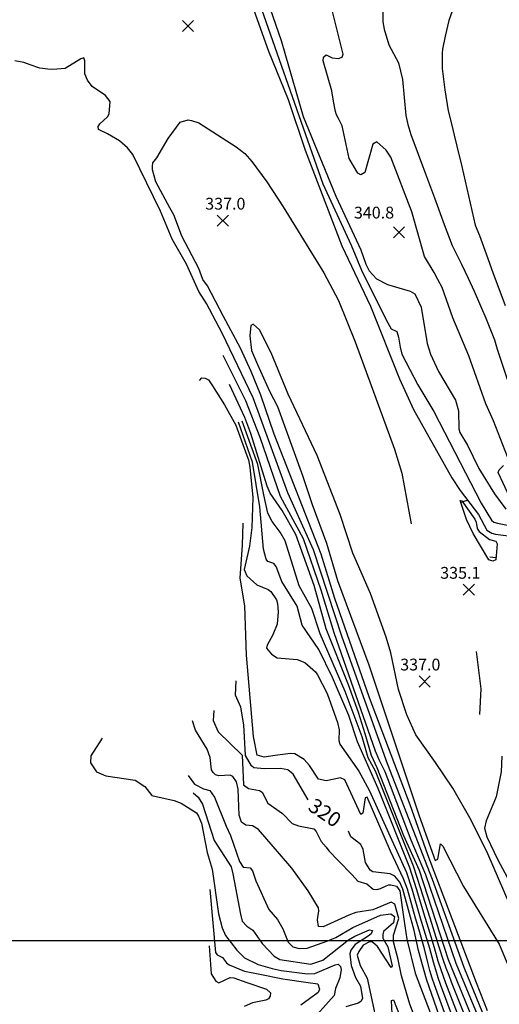
# Model space of a CAD drawing. Units: feet. Extents: x 5758000 to 5773000, y 2302000 to 2313000.
# Drawn here: x 5763133 to 5763458, y 2305957 to 2306624 of the extents above; entities that cross this region are included whole.
import ezdxf

# ---------------------------------------------------------------- set-up
doc = ezdxf.new("R2010")
doc.units = ezdxf.units.FT
doc.header["$LTSCALE"] = 100
doc.header["$MEASUREMENT"] = 0
doc.layers.get('0').update_dxf_attribs({"linetype": 'CONTINUOUS'})
for name, color, linetype in [('T-CON-TEXT', 1, 'CONTINUOUS'), ('T-GRID', 3, 'CONTINUOUS'), ('T-MAJCONTOUR', 2, 'CONTINUOUS'), ('T-MINCONTOUR', 1, 'CONTINUOUS'), ('T-SPOTELEV', 2, 'CONTINUOUS')]:
    doc.layers.add(name, color=color, linetype=linetype)

# ---------------------------------------------------------------- blocks, each defined once
blk = doc.blocks.new('$CROSS')
for p, q in [((-0.5, 0.5), (0.5, -0.5)), ((0.5, 0.5), (-0.5, -0.5))]:
    blk.add_line(p, q)
blk = doc.blocks.new('$TICK')
at = {"color": 0}
blk.add_line((-0.5, -0.5), (0, 0), dxfattribs=at)
blk = doc.blocks.new('*V27')
at = {"layer": 'T-MINCONTOUR', "xscale": 6, "yscale": 6, "zscale": 6}
for p, rotation in [((0.47, -1.4), 153.5105255888516), ((24.23, -38.61), -50.1565845934568)]:
    blk.add_blockref('$TICK', p, dxfattribs=dict(at, rotation=rotation))

msp = doc.modelspace()

# ---------------------------------------------------------------- linework, layer by layer
at = {"layer": 'T-GRID'}
msp.add_line((5758000, 2306000), (5773000, 2306000), dxfattribs=at)
at = {"layer": 'T-MAJCONTOUR', "linetype": 'Continuous', "flags": 128}
for points, elevation in [([(5763291.85, 2306664.58), (5763310.47, 2306610.34), (5763325.38, 2306558.79), (5763347.55, 2306504.74), (5763364.44, 2306468.42), (5763367.81, 2306458.64), (5763370.07, 2306454.18), (5763375.1, 2306448.72), (5763382.57, 2306444.97), (5763398.01, 2306440.38), (5763401.12, 2306438.49), (5763405.34, 2306429.43), (5763409.54, 2306404.9), (5763411.64, 2306397.57), (5763417.28, 2306385.94), (5763428.64, 2306366.48), (5763430.65, 2306359.31), (5763430.89, 2306346.94), (5763431.55, 2306344.48), (5763436.74, 2306335.96), (5763444.56, 2306320.1), (5763455.05, 2306302.81), (5763462.89, 2306292.42)], 340), ([(5763449.14, 2305925.73), (5763423.96, 2305986.99), (5763404.19, 2306047.55), (5763393.63, 2306071.02), (5763375.58, 2306117.13), (5763371.76, 2306125.54), (5763367.49, 2306140.09), (5763362.91, 2306154.51), (5763356.07, 2306173.49), (5763340.92, 2306211.46), (5763332.79, 2306240.67), (5763320.38, 2306275.45), (5763311.13, 2306291.58), (5763303.05, 2306303.39), (5763301.06, 2306308.04), (5763290, 2306343.79), (5763285.8, 2306354.59), (5763275.56, 2306376.96)], 330), ([(5763328.73, 2306095.34), (5763318.58, 2306112.71), (5763314.96, 2306115.64), (5763310.14, 2306116.69), (5763299, 2306116.36), (5763291.91, 2306117.11), (5763290.34, 2306118.39), (5763286.41, 2306125.5), (5763285.21, 2306146.17), (5763283.11, 2306158.33), (5763279.51, 2306166.33), (5763279.96, 2306176.17)], 320), ([(5763189.15, 2306137.12), (5763181.43, 2306125.22), (5763181.35, 2306120.53), (5763185.4, 2306114.49), (5763191.66, 2306111.59), (5763211.5, 2306108.68), (5763218.12, 2306104.5), (5763222.87, 2306098.41), (5763238.07, 2306095.02), (5763242.77, 2306093.19), (5763253.13, 2306086.52), (5763254.59, 2306084.37), (5763256.57, 2306079.63), (5763260.37, 2306059.78), (5763263.67, 2306048.32), (5763268.11, 2306018.17), (5763270.55, 2306008.5), (5763272.78, 2306003.44), (5763280.44, 2305993.5), (5763285.65, 2305988.27), (5763294.93, 2305983.62), (5763304.38, 2305981.09), (5763310.62, 2305979.63), (5763328.28, 2305977.33), (5763333.27, 2305977.54), (5763347.02, 2305983.58), (5763349.15, 2305983.95), (5763350.76, 2305982.4), (5763351.1, 2305980.31), (5763350.31, 2305974.76), (5763347.28, 2305967.35), (5763346.41, 2305962.8), (5763331.23, 2305945.74)], 310), ([(5763426.35, 2305923.84), (5763409.04, 2305973.73), (5763403.66, 2305993.18), (5763400.76, 2306006.74), (5763393.09, 2306034.78), (5763391.03, 2306039.6), (5763387.5, 2306043.72), (5763384.3, 2306045.11), (5763372.55, 2306046.49), (5763370.75, 2306047.65), (5763367.62, 2306052.85), (5763366.15, 2306061.7), (5763364.63, 2306065.15), (5763357.76, 2306070.28), (5763356.06, 2306074.19)], 320)]:
    msp.add_lwpolyline(points, dxfattribs=dict(at, elevation=elevation))
at = {"layer": 'T-MINCONTOUR', "linetype": 'Continuous', "flags": 128}
for points, elevation in [([(5763288.4, 2306656.9), (5763338.82, 2306513.18), (5763358.06, 2306471.5), (5763365.03, 2306454.58), (5763381.6, 2306421.03), (5763385.01, 2306414.77), (5763388.93, 2306412.92), (5763390.05, 2306409.22), (5763391.17, 2306402.29), (5763392.36, 2306397.72), (5763403.09, 2306376.88), (5763407.26, 2306370.11), (5763414.05, 2306358.83), (5763446.19, 2306296.6), (5763453.1, 2306285.1), (5763454.62, 2306283.71), (5763457.24, 2306282.93), (5763464.05, 2306281.72)], 338), ([(5763289.75, 2306637.36), (5763301.86, 2306603.21), (5763315.18, 2306570.25), (5763326.83, 2306536.04), (5763351.58, 2306471.17), (5763371.07, 2306430.22), (5763390.69, 2306380.83), (5763400.21, 2306360.08), (5763426.17, 2306313.79), (5763431.83, 2306305.07), (5763444.35, 2306288.82), (5763450, 2306278.36), (5763453.44, 2306276.13), (5763455.71, 2306275.49), (5763466.12, 2306274.31)], 336), ([(5763379.34, 2306638.61), (5763379.36, 2306623.12), (5763380.44, 2306618.15), (5763383.61, 2306607.37), (5763390.03, 2306595.3), (5763392.86, 2306583.8), (5763395.12, 2306559.54), (5763396.41, 2306553.42), (5763398.33, 2306546.51), (5763408.32, 2306520.02), (5763414.51, 2306503.71), (5763420.98, 2306485.47), (5763426.41, 2306471.28), (5763432.67, 2306458.75), (5763437.26, 2306449.15), (5763441.43, 2306440.38), (5763449.37, 2306422.01), (5763455.06, 2306407.25), (5763456.9, 2306400.99), (5763464.82, 2306377.4)], 344), ([(5763463.84, 2306327.95), (5763454.39, 2306352.43), (5763449.2, 2306363.96), (5763437.64, 2306396.55), (5763426.94, 2306422.38), (5763419.72, 2306442.88), (5763416.8, 2306448.31), (5763414.28, 2306452.96), (5763407.61, 2306463.89), (5763399.21, 2306494.11), (5763384.84, 2306531.25), (5763381.8, 2306535.89), (5763375.32, 2306541.6), (5763372.77, 2306540), (5763367.23, 2306520.79), (5763364.55, 2306519.25), (5763362.39, 2306520.34), (5763356.54, 2306530.36), (5763351.78, 2306552.41), (5763349.44, 2306557.49), (5763348.02, 2306560.03), (5763347.3, 2306562.32), (5763346.11, 2306567.78), (5763344.85, 2306576.28), (5763338.93, 2306596.6), (5763339.17, 2306598.95), (5763341.08, 2306600.56), (5763345.07, 2306598.62), (5763349.45, 2306598.26), (5763351.83, 2306599.11), (5763352.58, 2306601.15), (5763345.24, 2306630)], 342), ([(5763428.24, 2306635.25), (5763424.17, 2306623.88), (5763421.78, 2306613.31), (5763419.94, 2306604.47), (5763419.7, 2306601.83), (5763419.58, 2306591.31), (5763421.58, 2306576.88), (5763423.73, 2306562.71), (5763425.97, 2306553.8), (5763427.89, 2306546.13), (5763429.6, 2306538.71), (5763432.95, 2306524.93), (5763442.1, 2306485.14), (5763444.96, 2306478.12), (5763448.5, 2306468.1), (5763454.12, 2306453.13), (5763462.38, 2306430.73)], 346), ([(5763449.33, 2305945.84), (5763434.57, 2305981.73), (5763413.01, 2306041.41), (5763382.68, 2306119.79), (5763351.76, 2306205.62), (5763332.34, 2306265.02), (5763315.14, 2306303.51), (5763291.65, 2306368), (5763270.51, 2306411.93), (5763259.84, 2306432.03), (5763254.61, 2306440.19), (5763246.35, 2306458.64), (5763236.65, 2306475.7), (5763228.82, 2306494.68), (5763209.9, 2306532.98), (5763206.41, 2306537.64), (5763200.91, 2306542.24), (5763192.83, 2306547.14), (5763186.68, 2306549.91), (5763186.55, 2306551.94), (5763187.55, 2306553.95), (5763192.83, 2306558.68), (5763193.89, 2306560.57), (5763194.66, 2306568.94), (5763191.38, 2306572.97), (5763182.38, 2306579.21), (5763179.3, 2306583.41), (5763177.51, 2306587.68), (5763177.37, 2306596.54), (5763176.64, 2306598.71), (5763174.6, 2306597.87), (5763164.19, 2306591.3), (5763155.73, 2306590.64), (5763152.4, 2306590.96), (5763146.94, 2306591.68), (5763140.39, 2306593.87), (5763136.03, 2306595.33), (5763129.92, 2306596.57)], 334), ([(5763450.45, 2305952.34), (5763442.84, 2305971.28), (5763409.95, 2306058.03), (5763398.07, 2306092.01), (5763370.39, 2306164.67), (5763347.01, 2306231.95), (5763337.56, 2306261.93), (5763305.77, 2306343.27), (5763296.78, 2306369.9), (5763290.17, 2306385.98), (5763283.01, 2306401.67), (5763271.51, 2306423.25), (5763260.57, 2306443.92), (5763257.48, 2306448.18), (5763254.67, 2306455.67), (5763243.14, 2306477.59), (5763239.5, 2306487.42), (5763237.68, 2306492.15), (5763235.13, 2306496.88), (5763225.46, 2306514.47), (5763223.26, 2306522.58), (5763223.3, 2306525.14), (5763223.61, 2306527.42), (5763226.34, 2306530.72), (5763233.85, 2306543.87), (5763242.15, 2306554.96), (5763247.51, 2306556.63), (5763249.69, 2306556.16), (5763254.74, 2306554.57), (5763280.09, 2306538.32), (5763285.92, 2306533.64), (5763290.68, 2306528.35), (5763300.86, 2306514.43), (5763311.89, 2306497.45), (5763339.39, 2306452.85), (5763349.36, 2306434.13), (5763360.66, 2306406.06), (5763387.3, 2306333.16), (5763392.25, 2306316.92), (5763398.7, 2306282.66)], 336), ([(5763465.11, 2306025.42), (5763450.69, 2306058.81), (5763439.41, 2306081.62), (5763426.86, 2306103.41), (5763415.21, 2306120.77), (5763401.83, 2306139.39), (5763395.71, 2306153.06), (5763390.12, 2306170.33), (5763384.81, 2306195.03), (5763381.6, 2306205.64), (5763371.11, 2306235.3), (5763359.07, 2306262.69), (5763350.51, 2306289.01), (5763334.88, 2306328.95), (5763315.29, 2306370.58), (5763303.65, 2306398.47), (5763295.91, 2306414.09), (5763291.61, 2306417.87), (5763290, 2306417.07), (5763289.27, 2306409.98), (5763290.51, 2306400.17), (5763294.4, 2306390.61), (5763302.51, 2306372.59), (5763308.11, 2306362.12)], 338), ([(5763445.82, 2305944.08), (5763429.26, 2305984.36), (5763408.6, 2306044.48), (5763398.57, 2306068.12), (5763380.97, 2306114.3), (5763376.87, 2306122.43), (5763374.53, 2306128.31), (5763346.34, 2306208.54), (5763337.62, 2306237.5), (5763325.56, 2306272.33), (5763310.04, 2306301.11), (5763296.21, 2306341.17), (5763286.53, 2306366.1), (5763271.11, 2306396.72)], 332), ([(5763255.2, 2306379.86), (5763256.75, 2306381.51), (5763259.04, 2306381.42), (5763261.18, 2306380.26), (5763264.07, 2306376.18), (5763272.21, 2306363.26), (5763279.82, 2306349.43), (5763287.31, 2306328.96), (5763288.3, 2306325.98), (5763289.18, 2306321.1), (5763291.27, 2306300.5), (5763290.64, 2306280.06), (5763289.04, 2306267.49), (5763285.51, 2306251.69), (5763287.27, 2306247.37), (5763294.09, 2306241.28), (5763301.64, 2306238.03), (5763303.53, 2306236.71), (5763307.27, 2306231.04), (5763308.14, 2306228.48), (5763308.51, 2306222.94), (5763307.75, 2306214.53), (5763304.83, 2306207.24), (5763300.96, 2306200.31), (5763300.6, 2306198.22), (5763303.87, 2306194.21), (5763307.77, 2306191.59), (5763321.42, 2306190.5), (5763326.49, 2306188.42), (5763333.89, 2306182.16), (5763335.26, 2306180.1), (5763341.6, 2306167.5), (5763348.66, 2306147.74), (5763349.77, 2306142.86), (5763349.58, 2306135.67), (5763350.36, 2306133.2), (5763363.06, 2306114.76), (5763370.07, 2306102.06), (5763395.46, 2306046.15), (5763399.15, 2306034.93), (5763404.8, 2306015.34), (5763407.27, 2306007.31), (5763411.1, 2305994.77), (5763413.49, 2305985.6), (5763415.05, 2305980.24), (5763416.67, 2305974.98), (5763418.38, 2305970.48), (5763434.9, 2305925.97)], 324), ([(5763308.11, 2306362.12), (5763324.99, 2306315.41), (5763331.64, 2306295.59), (5763341.22, 2306269.48), (5763348.73, 2306244.17), (5763369.98, 2306186.9), (5763404.03, 2306084.5), (5763414.93, 2306054.2), (5763416.65, 2306055.17), (5763418.45, 2306065.51), (5763420.22, 2306064.06), (5763434.11, 2306036.6), (5763458.19, 2305997.52), (5763464.85, 2305981.9)], 338), ([(5763439.18, 2305927.04), (5763422.23, 2305971.14), (5763420.5, 2305975.6), (5763418.72, 2305980.79), (5763416.98, 2305986.06), (5763414.42, 2305995.13), (5763410.53, 2306007.59), (5763408.03, 2306015.58), (5763402.17, 2306035.01), (5763397.76, 2306049.38), (5763376.26, 2306102.99), (5763362.37, 2306134.76), (5763356.31, 2306152.59), (5763345.3, 2306178.39), (5763336.11, 2306197.39), (5763324.85, 2306213.85), (5763321.45, 2306226.66), (5763310.94, 2306243.35), (5763307.17, 2306253.69), (5763305.5, 2306255.64), (5763301.59, 2306257.01), (5763300.36, 2306258.7), (5763298.57, 2306265.48), (5763296.12, 2306294), (5763291.17, 2306324.41), (5763281.69, 2306351.44)], 326), ([(5763443.45, 2305928.1), (5763426.08, 2305971.8), (5763424.31, 2305976.23), (5763422.39, 2305981.33), (5763420.47, 2305986.52), (5763417.74, 2305995.51), (5763413.79, 2306007.88), (5763411.25, 2306015.81), (5763405.21, 2306035.08), (5763400.13, 2306050.33), (5763374.37, 2306114.73), (5763369.51, 2306123.94), (5763365.44, 2306138.23), (5763353.83, 2306168.96), (5763336.94, 2306208.05), (5763331.35, 2306225.25), (5763322.83, 2306240.48), (5763313.15, 2306270.94), (5763309.83, 2306276.89), (5763304.45, 2306284.23), (5763301.41, 2306289.7), (5763298.77, 2306302.27), (5763294.8, 2306322.76), (5763284.01, 2306352.1)], 328), ([(5763465.59, 2306300.42), (5763457.7, 2306317.34), (5763458.21, 2306319.13), (5763461.18, 2306322.22)], 342), ([(5763431.86, 2306298.36), (5763433.04, 2306298.11), (5763441.73, 2306285.66), (5763442.77, 2306283.6), (5763443.35, 2306279.47), (5763444.76, 2306277.43), (5763451.77, 2306271.93), (5763455.97, 2306270.88), (5763456.93, 2306269.08), (5763455.95, 2306258.11), (5763454.01, 2306257.23), (5763451.36, 2306258.12), (5763440.61, 2306276.02), (5763436.18, 2306285.47), (5763431.86, 2306298.36)], 334), ([(5763430.63, 2305924.91), (5763414.53, 2305969.82), (5763412.86, 2305974.36), (5763411.38, 2305979.69), (5763410, 2305985.13), (5763407.78, 2305994.39), (5763404.01, 2306007.02), (5763401.58, 2306015.11), (5763396.12, 2306034.86), (5763393.41, 2306041.79), (5763384.6, 2306060.53), (5763368.73, 2306097.26), (5763367.57, 2306096.86), (5763365.95, 2306086.46), (5763364.5, 2306085.45), (5763353.57, 2306108.93), (5763350.74, 2306110.22), (5763341, 2306108.35), (5763335.88, 2306109.39), (5763329.78, 2306118.61), (5763326.17, 2306122.84), (5763319.88, 2306126.65), (5763316.77, 2306126.73), (5763306.48, 2306125.54), (5763298.94, 2306124.24), (5763294.34, 2306125.62), (5763291.72, 2306138.31), (5763287, 2306193.57), (5763285.84, 2306227.07), (5763282.62, 2306245.63), (5763284.35, 2306268.1), (5763284.81, 2306283.01)], 322), ([(5763445.21, 2306153.27), (5763446.03, 2306170.64), (5763442.86, 2306196.03)], 336), ([(5763264.97, 2306156.09), (5763264.5, 2306149.26), (5763267.85, 2306141.61), (5763283.98, 2306125.73), (5763285.02, 2306105.51), (5763288.4, 2306103.08), (5763295.9, 2306101.7), (5763297.62, 2306100.5), (5763301.58, 2306093.04), (5763311.38, 2306086.09), (5763318, 2306079.29), (5763322.32, 2306077.72), (5763332.59, 2306075.67), (5763334.28, 2306073.83), (5763337.64, 2306067.23), (5763340.93, 2306063.34), (5763342.94, 2306060.82), (5763349.48, 2306054.1), (5763358.57, 2306044.53), (5763362.56, 2306040.33), (5763368.68, 2306038.44), (5763372.87, 2306034.84), (5763375.44, 2306034.54), (5763377.87, 2306035.24), (5763381.26, 2306036.78), (5763383.39, 2306037.84), (5763384.86, 2306037.84), (5763388.74, 2306036.78), (5763390.88, 2306033.57), (5763393.78, 2306014.4), (5763395.69, 2306000.98), (5763401.32, 2305977.9), (5763411.58, 2305951.12)], 318), ([(5763404.89, 2305937.94), (5763397.81, 2305956.86), (5763392.06, 2305976.09), (5763389.81, 2305987.09), (5763386.62, 2305999.05), (5763386.6, 2306003.65), (5763390.34, 2306014.87), (5763387.48, 2306024.74), (5763385.16, 2306025.89), (5763372.66, 2306020.83), (5763361.05, 2306019.04), (5763356.35, 2306017.23), (5763339.02, 2306009.34), (5763335.83, 2306009.43), (5763335.04, 2306014.05), (5763336.05, 2306020.13), (5763335.79, 2306022.22), (5763328.72, 2306033.65), (5763317.69, 2306049.14), (5763309.44, 2306058.76), (5763295.21, 2306075.22), (5763290.98, 2306077.84), (5763286.49, 2306078.32), (5763283.58, 2306080.21), (5763282.12, 2306084.91), (5763281.36, 2306102.7), (5763280.32, 2306107.59), (5763277.71, 2306111.26), (5763275.91, 2306112.17), (5763268.23, 2306111.68), (5763266.11, 2306112.29), (5763264.39, 2306113.92), (5763263.37, 2306115.84), (5763262.36, 2306124.09), (5763260.33, 2306129.76), (5763252.51, 2306142.6), (5763250.33, 2306149.01)], 316), ([(5763460.17, 2306124.93), (5763459.66, 2306114.28), (5763456.32, 2306097.34), (5763449.38, 2306081.24), (5763448.33, 2306076.08), (5763449.98, 2306070.28), (5763457.3, 2306054.6), (5763467.01, 2306036.6), (5763493.05, 2305984.19), (5763499.5, 2305961.84), (5763502.74, 2305951.8)], 336), ([(5763247.45, 2306111.95), (5763251.81, 2306105.98), (5763257.86, 2306102.89), (5763262.08, 2306101.66), (5763265.37, 2306097.25), (5763273.3, 2306077.57), (5763276.24, 2306071.1), (5763282.22, 2306053.63), (5763284.8, 2306049.84), (5763289.51, 2306049.32), (5763291.1, 2306047.31), (5763293.38, 2306040.45), (5763302.09, 2306020.94), (5763308.12, 2306014.29), (5763311.75, 2306007.82), (5763315.36, 2305998.89), (5763318.42, 2305995.61), (5763322.71, 2305994.66), (5763328.04, 2305994.88), (5763342.13, 2305999.7), (5763347.63, 2306002.09), (5763359, 2306008.75), (5763377.81, 2306017.27), (5763384.86, 2306018.15), (5763387.3, 2306016.37), (5763386.69, 2306012.01), (5763379.95, 2306006.09), (5763379.42, 2306004.07), (5763379.34, 2306001.55), (5763382.8, 2305995.76), (5763385.74, 2305982.89), (5763385.15, 2305981.71), (5763375.87, 2305995.95), (5763372.51, 2305998.87), (5763370.29, 2305999.05), (5763366.05, 2305996.92), (5763363.09, 2305992.57), (5763362.01, 2305990.03), (5763364.17, 2305983), (5763368.76, 2305974.36), (5763375.96, 2305940.66)], 314), ([(5763250.9, 2306100.08), (5763254.31, 2306097.26), (5763257.29, 2306092.4), (5763265.07, 2306067.72), (5763276.53, 2306049.94), (5763277.86, 2306045.32), (5763282.84, 2306017.85), (5763284.02, 2306013.07), (5763287.17, 2306009.7), (5763291.23, 2306007.07), (5763297.71, 2305997.99), (5763305.78, 2305989.35), (5763309.69, 2305987.07), (5763330.74, 2305983.85), (5763338.66, 2305986.68), (5763356.09, 2306000.39), (5763360.38, 2306002.96), (5763370.41, 2306007.25), (5763372.37, 2306006.8), (5763371.46, 2306004.6), (5763369.58, 2306002.95), (5763360.59, 2305997.19), (5763357.76, 2305993.34), (5763357.12, 2305991.04), (5763357.88, 2305983.11), (5763361, 2305974.97), (5763364.3, 2305969), (5763365.58, 2305960.67), (5763364.53, 2305958.63), (5763362.72, 2305957.52), (5763354.36, 2305955.08)], 312), ([(5763262.15, 2306034.65), (5763266.05, 2305991.86), (5763267.05, 2305990.23), (5763270.85, 2305988.57), (5763273.44, 2305984.75), (5763275.17, 2305983.53), (5763285.77, 2305979.28), (5763296.09, 2305977.18), (5763311.69, 2305974.04), (5763328.79, 2305971.6), (5763335.43, 2305970.64), (5763336.57, 2305966.92), (5763335.7, 2305964.79), (5763323.94, 2305956.06)], 308), ([(5763261.73, 2305996.45), (5763263.14, 2305977.35), (5763266.28, 2305972.33), (5763268.21, 2305971.33), (5763276.04, 2305975), (5763278.36, 2305974.76), (5763287.29, 2305971.52), (5763300.62, 2305967.02), (5763303.31, 2305964.47), (5763303.15, 2305962.22), (5763302.01, 2305960.53), (5763300.08, 2305959.47), (5763291.02, 2305957.79), (5763285.38, 2305955.22)], 306), ([(5763385.68, 2305950.2), (5763385.38, 2305959.26), (5763386.6, 2305959.84), (5763399.39, 2305927.44)], 316)]:
    msp.add_lwpolyline(points, dxfattribs=dict(at, elevation=elevation))

# ---------------------------------------------------------------- block references
at = {"layer": 'T-MINCONTOUR', "rotation": 0.005729577951308233}
msp.add_blockref('*V27', (5763431.86, 2306298.36, 334), dxfattribs=at)
at = {"layer": 'T-SPOTELEV', "xscale": 7.500000298023224, "yscale": 7.500000298023224, "zscale": 7.500000298023224, "rotation": 0.0005829518846924933}
for p in [(5763247.37, 2306620.25, 334.81), (5763270.96, 2306488.17, 336.99), (5763390.48, 2306480.25, 340.85), (5763437.75, 2306237.85, 335.09), (5763407.82, 2306175.63, 337.02)]:
    msp.add_blockref('$CROSS', p, dxfattribs=at)

# ---------------------------------------------------------------- texts
at = {"layer": 'T-CON-TEXT'}
msp.add_text('320', height=10, rotation=325.6453, dxfattribs=at).set_placement((5763327.99, 2306088.94, 320))
at = {"layer": 'T-SPOTELEV'}
for s, p in [('337.0', (5763259.03, 2306495.66, 336.99)), ('340.8', (5763359.83, 2306489.62, 340.85)), ('335.1', (5763418.33, 2306245.33, 335.09)), ('337.0', (5763391.21, 2306183.12, 337.02))]:
    msp.add_text(s, height=8, rotation=0.0573, dxfattribs=at).set_placement(p)

doc.saveas('drawing.dxf')
